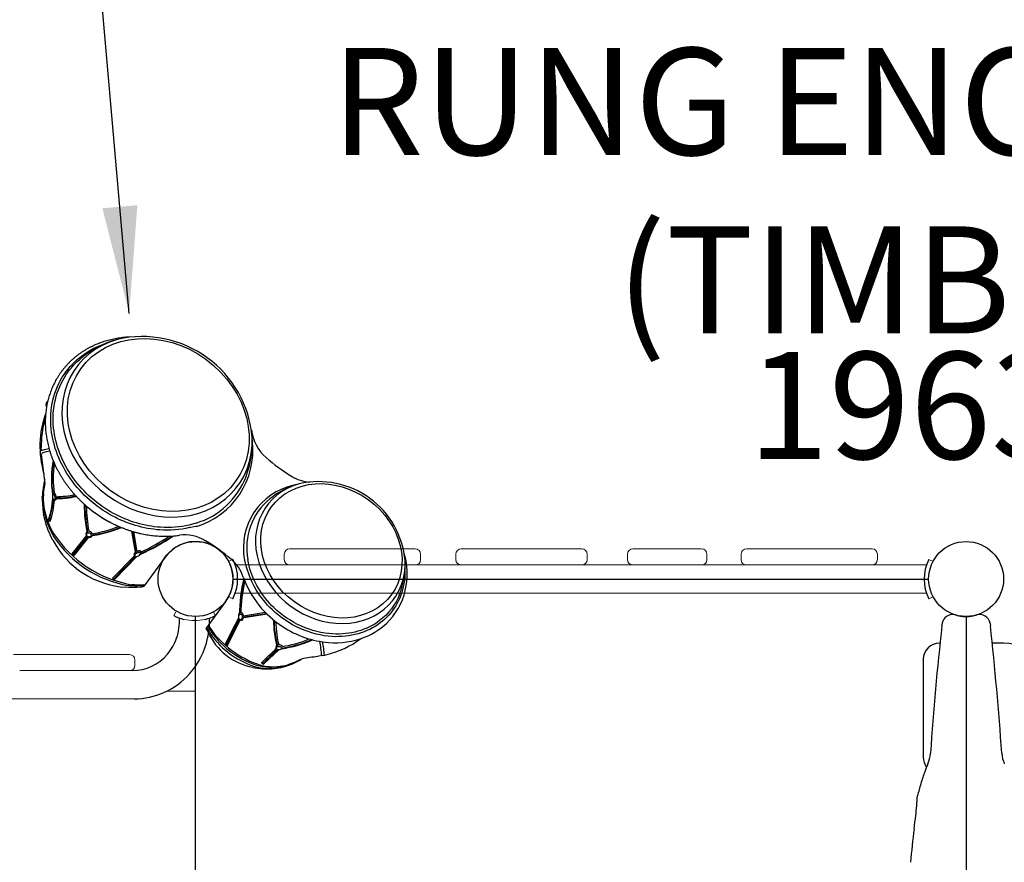
# Model space of a CAD drawing. Units: inches. Extents: x 0 to 578, y 0 to 433.
# Drawn here: x 379 to 425, y 238 to 278 of the extents above; entities that cross this region are included whole.
import ezdxf

# ---------------------------------------------------------------- set-up
doc = ezdxf.new("R2010")
doc.units = ezdxf.units.IN
doc.header["$LTSCALE"] = 12
doc.header["$MEASUREMENT"] = 0
for name, color, linetype in [('1', 7, 'Continuous'), ('2', 7, 'Continuous'), ('20', 7, 'Continuous'), ('36', 7, 'Continuous'), ('8', 7, 'Continuous')]:
    doc.layers.add(name, color=color, linetype=linetype)
doc.styles.add('NORMAL', font='romans.shx')
doc.styles.add('ROMANS', font='romans.shx')
doc.styles.get("Standard").update_dxf_attribs({"font": 'romans.shx'})
doc.dimstyles.get("Standard").update_dxf_attribs({"dimscale": 60, "dimtxt": 0.0833, "dimasz": 0.0833, "dimexe": 0.0833, "dimexo": 0.04, "dimgap": 0.09, "dimtad": 0, "dimtih": 1, "dimtoh": 1, "dimdec": 4, "dimzin": 1, "dimdsep": 46, "dimlunit": 4, "dimtxsty": 'Standard', "dimcen": 0.09, "dimclrt": 150, "dimadec": 4, "dimazin": 0, "dimtfac": 1, "dimtdec": 0, "dimtofl": 0, "dimtmove": 0, "dimatfit": 3, "dimfxl": 1, "dimtolj": 1, "dimtzin": 0, "dimarcsym": 0})

msp = doc.modelspace()

# ---------------------------------------------------------------- linework, layer by layer
msp.add_arc((387.568, 251.493), 1.968, 332.1896, 28.0338)
at = {"layer": '1'}
for p, q in [((380.606, 259.709), (380.618, 259.744)), ((380.368, 257.493), (380.361, 257.639)), ((380.307, 257.404), (380.308, 257.364)), ((380.351, 257.323), (380.351, 257.323)), ((380.357, 257.322), (380.351, 257.323)), ((380.357, 257.322), (380.374, 257.321)), ((380.55, 255.961), (380.374, 257.321)), ((380.463, 255.519), (380.509, 255.776)), ((380.509, 255.776), (380.55, 255.961)), ((392.286, 255.903), (392.174, 255.879)), ((380.408, 255.306), (380.408, 255.341)), ((380.462, 255.487), (380.464, 255.519)), ((382.347, 255.008), (382.235, 255.113)), ((382.467, 254.902), (382.467, 254.903)), ((380.536, 254.223), (380.467, 254.523)), ((380.716, 254.214), (380.704, 254.245)), ((387.565, 253.946), (387.275, 253.89)), ((387.542, 254.087), (387.276, 254.01)), ((387.592, 254.106), (387.541, 254.089)), ((387.61, 253.953), (387.564, 253.948)), ((382.468, 253.522), (381.782, 252.674)), ((382.5, 253.486), (381.789, 252.623)), ((382.529, 253.466), (381.815, 252.598)), ((382.577, 253.722), (382.579, 253.725)), ((382.577, 253.722), (382.577, 253.722)), ((382.743, 253.61), (382.743, 253.61)), ((384.778, 252.676), (384.59, 253.727)), ((384.809, 252.699), (384.627, 253.716)), ((384.847, 252.785), (384.689, 253.698)), ((382.569, 253.449), (381.882, 252.598)), ((381.782, 252.673), (381.782, 252.674)), ((381.816, 252.597), (381.79, 252.622)), ((384.712, 252.577), (383.694, 251.53)), ((384.767, 252.546), (383.729, 251.484)), ((384.801, 252.541), (383.762, 251.475)), ((384.832, 252.547), (383.804, 251.484)), ((384.847, 252.785), (384.847, 252.785)), ((385.038, 252.76), (385.038, 252.761)), ((386.152, 252.521), (385.172, 251.173)), ((389.881, 252.296), (389.86, 252.363)), ((389.955, 252.048), (389.881, 252.296)), ((390.021, 252.334), (390.01, 252.41)), ((390.066, 252.099), (390.021, 252.334)), ((383.763, 251.474), (383.73, 251.484)), ((385.162, 251.19), (385.068, 251.181)), ((389.318, 251.493), (421.818, 251.493)), ((384.99, 251.115), (384.827, 251.103)), ((385.03, 251.119), (384.99, 251.115)), ((388.984, 250.464), (388.065, 249.199)), ((389.697, 249.92), (389.697, 249.92)), ((390.915, 249.844), (389.735, 249.657)), ((390.887, 249.871), (389.745, 249.691)), ((390.834, 249.926), (389.815, 249.754)), ((390.83, 249.932), (390.729, 250.041)), ((390.831, 249.933), (390.831, 249.933)), ((391.184, 249.602), (390.934, 249.827)), ((387.568, 217.243), (387.568, 249.743)), ((388.982, 248.42), (389.586, 249.636)), ((389.008, 248.396), (389.607, 249.608)), ((389.061, 248.39), (389.655, 249.573)), ((391.309, 249.504), (391.308, 249.506)), ((422.435, 249.325), (422.442, 249.387)), ((423.568, 249.743), (423.568, 217.243)), ((424.685, 249.435), (424.685, 249.436)), ((424.69, 249.412), (424.701, 249.325)), ((388.148, 249.027), (388.065, 249.199)), ((388.084, 249.226), (388.165, 249.083)), ((388.134, 249.295), (388.19, 249.196)), ((389.007, 248.397), (388.98, 248.422)), ((422.346, 248.493), (422.318, 248.493)), ((425.318, 248.493), (424.79, 248.493)), ((391.425, 248.194), (390.728, 247.522)), ((390.766, 247.524), (391.452, 248.19)), ((390.667, 247.588), (390.669, 247.592)), ((390.738, 247.52), (390.703, 247.527)), ((392.168, 247.593), (391.875, 247.488)), ((391.996, 247.494), (391.991, 247.493)), ((393.33, 247.882), (393.273, 247.873)), ((393.501, 247.919), (393.33, 247.882)), ((393.501, 247.919), (393.5, 247.919)), ((421.568, 247.743), (421.568, 243.162))]:
    msp.add_line(p, q, dxfattribs=at)
at = {"layer": '1', "linetype": 'Continuous', "lineweight": 0}
for p, q in [((391.714, 252.4), (391.714, 252.65)), ((394.777, 252.9), (391.964, 252.9)), ((397.09, 252.9), (394.777, 252.9)), ((397.831, 252.9), (397.09, 252.9)), ((398.081, 252.4), (398.081, 252.65)), ((399.728, 252.65), (399.728, 252.4)), ((400.475, 252.9), (399.978, 252.9)), ((404.447, 252.9), (400.475, 252.9)), ((405.611, 252.9), (404.447, 252.9)), ((405.861, 252.65), (405.861, 252.4)), ((407.746, 252.4), (407.746, 252.65)), ((408.992, 252.9), (407.996, 252.9)), ((410.16, 252.9), (408.992, 252.9)), ((410.996, 252.9), (410.16, 252.9)), ((411.21, 252.9), (410.996, 252.9)), ((411.46, 252.4), (411.46, 252.65)), ((413.055, 252.65), (413.055, 252.4)), ((414.043, 252.9), (413.305, 252.9)), ((416.886, 252.9), (414.043, 252.9)), ((419.174, 252.9), (416.886, 252.9)), ((419.424, 252.65), (419.424, 252.4)), ((389.305, 252.418), (389.113, 252.315)), ((391.964, 252.15), (389.423, 252.15)), ((391.964, 252.15), (394.777, 252.15)), ((394.777, 252.15), (397.09, 252.15)), ((397.09, 252.15), (397.102, 252.15)), ((400.468, 252.15), (397.102, 252.15)), ((400.468, 252.15), (400.475, 252.15)), ((400.475, 252.15), (404.447, 252.15)), ((404.447, 252.15), (405.611, 252.15)), ((407.996, 252.15), (405.611, 252.15)), ((407.996, 252.15), (408.992, 252.15)), ((408.992, 252.15), (410.16, 252.15)), ((410.16, 252.15), (410.996, 252.15)), ((410.996, 252.15), (410.999, 252.15)), ((414.034, 252.15), (410.999, 252.15)), ((414.034, 252.15), (414.043, 252.15)), ((414.043, 252.15), (416.886, 252.15)), ((416.886, 252.15), (419.174, 252.15)), ((421.716, 252.15), (419.174, 252.15)), ((422.023, 252.316), (421.83, 252.41)), ((421.716, 250.835), (389.423, 250.835)), ((389.112, 250.67), (389.308, 250.575)), ((421.833, 250.569), (422.023, 250.671))]:
    msp.add_line(p, q, dxfattribs=at)
at = {"layer": '1', "lineweight": 0}
for p, q in [((386.643, 249.955), (386.555, 249.79)), ((388.491, 249.79), (388.403, 249.955)), ((379.355, 247.963), (379.063, 247.963)), ((382.937, 247.963), (379.355, 247.963)), ((384.486, 247.963), (382.937, 247.963)), ((384.736, 247.463), (384.736, 247.713)), ((379.353, 247.213), (379.355, 247.213)), ((379.355, 247.213), (382.937, 247.213)), ((382.937, 247.213), (383.586, 247.213)), ((383.586, 247.213), (384.71, 247.213)), ((386.736, 246.255), (386.226, 246.255)), ((387.568, 246.255), (386.736, 246.255)), ((387.568, 246.055), (387.568, 246.255)), ((372.046, 245.898), (384.71, 245.898))]:
    msp.add_line(p, q, dxfattribs=at)
at = {"layer": '1'}
msp.add_lwpolyline([(389.798, 251.587, 0.166779), (391.632, 249.274, 0.125657), (393.786, 248.527, 0.112536), (395.462, 248.77, 0.111866), (396.631, 249.564, 0.149475), (397.411, 251.188, 0.098926), (397.35, 252.579, 0.041867), (397.314, 252.686, -3.658774)], format="xyb", dxfattribs=at)
for centre, radius, start, end in [((385.197, 258.153), 4.71, 105.7184, 128.8498), ((385.076, 257.655), 5.163, 5.08, 102.92), ((384.798, 257.701), 4.501, 160.0131, 196.7488), ((385.511, 257.925), 4.711, 339.6162, 2.2801), ((392.288, 258.752), 2.133, 187.7922, 228.0527), ((386.551, 257.494), 3.696, 286.6636, 6.6169), ((380.371, 257.405), 0.0642, 164.1891, 180.8194), ((380.353, 257.367), 0.0447, 184.1873, 267.4297), ((396.921, 264.22), 9.299, 229.3438, 238.4226), ((385.687, 256.176), 4.853, 169.7769, 188.8488), ((385.701, 256.155), 4.85, 169.9317, 188.4429), ((385.707, 256.142), 4.789, 171.0651, 187.6073), ((386.559, 257.555), 3.6, 286.675, 339.3284), ((393.051, 257.929), 1.913, 238.4955, 265.4985), ((383.756, 255.255), 3.348, 164.7463, 178.5296), ((392.795, 252.95), 2.993, 101.9704, 191.3151), ((393.473, 252.164), 3.923, 105.6371, 128.4262), ((393.318, 251.986), 4.057, 5.1533, 102.8467), ((384.649, 255.233), 4.242, 178.5335, 189.6292), ((383.588, 255.291), 3.132, 176.4157, 212.1733), ((381.124, 255.36), 0.242, 163.4189, 206.857), ((381.044, 259.543), 4.296, 269.3821, 282.823), ((381.023, 259.61), 4.332, 269.6834, 282.6355), ((380.994, 259.763), 4.425, 270.828, 282.1018), ((383.601, 255.146), 3.137, 182.8371, 212.3915), ((376.709, 255.606), 4.21, 341.5005, 355.2573), ((376.712, 255.586), 4.21, 341.5005, 355.4325), ((376.671, 255.583), 4.269, 341.3564, 355.1356), ((377.15, 255.444), 3.84, 341.004, 355.9843), ((380.972, 255.241), 0.0516, 202.9359, 220.0955), ((380.995, 255.232), 0.0642, 303.4225, 13.7981), ((390.158, 255.082), 7.794, 180.6566, 190.7177), ((390.162, 255.066), 7.701, 181.1872, 190.0281), ((392.906, 252.959), 2.948, 129.3908, 190.732), ((380.711, 254.247), 0.00738, 157.9116, 199.3089), ((380.721, 254.216), 0.00585, 152.0409, 196.6692), ((380.758, 254.23), 0.0451, 201.2318, 295.4719), ((381.641, 260.018), 6.502, 279.7562, 291.1056), ((385.516, 256.618), 5.471, 213.182, 260.1018), ((385.32, 256.336), 5.227, 213.315, 260.0529), ((382.595, 253.595), 0.148, 136.4324, 220.8761), ((382.565, 253.559), 0.0979, 131.5835, 227.9796), ((382.517, 253.526), 0.0423, 219.1726, 246.7603), ((382.559, 253.494), 0.0408, 222.046, 249.3873), ((382.604, 253.603), 0.16, 248.033, 328.2172), ((382.58, 253.552), 0.173, 19.3715, 90.3067), ((381.71, 259.909), 6.472, 278.6071, 291.7641), ((381.694, 259.934), 6.475, 278.8195, 291.5667), ((380.439, 262.683), 11.018, 294.3598, 303.583), ((380.44, 262.698), 11.012, 294.4395, 303.3784), ((387.07, 251.683), 1.869, 58.7219, 97.8382), ((384.572, 255.257), 4.156, 207.9825, 266.39), ((387.571, 251.497), 1.75, 323.8171, 144.1829), ((381.845, 252.626), 0.046, 300.9956, 322.1999), ((384.809, 252.625), 0.12, 111.4195, 176.1969), ((384.783, 252.637), 0.0935, 182.1846, 239.0116), ((384.789, 252.669), 0.125, 244.1547, 260.0584), ((384.762, 252.82), 0.282, 277.9709, 321.9864), ((384.919, 252.762), 0.118, 310.4187, 358.7859), ((387.993, 250.965), 1.91, 18.9938, 49.5326), ((393.439, 252.189), 3.923, 339.1065, 2.3627), ((423.568, 251.493), 1.965, 152.1867, 208.0336), ((385.125, 251.379), 0.162, 272.5439, 311.2804), ((397.992, 249.677), 8.382, 167.2131, 178.9556), ((387.48, 251.496), 1.941, 241.5503, 256.4681), ((387.568, 251.493), 1.938, 283.5192, 298.4624), ((389.813, 249.735), 0.247, 144.0918, 203.577), ((389.789, 249.708), 0.215, 145.6184, 199.5933), ((422.939, 249.332), 0.501, 73.8329, 168.8997), ((423.573, 251.53), 1.787, 253.9399, 263.6534), ((423.557, 251.561), 1.819, 276.3988, 284.8594), ((423.616, 251.33), 1.58, 284.9724, 286.2324), ((424.197, 249.333), 0.5, 11.0302, 106.2372), ((384.337, 249.556), 2.484, 340.6506, 2.67), ((384.419, 249.556), 3.806, 347.4311, 1.7119), ((388.378, 249.338), 0.19, 169.5271, 211.6115), ((389.708, 249.683), 0.126, 216.6855, 231.5571), ((389.691, 249.677), 0.111, 236.7286, 295.9428), ((389.684, 249.679), 0.116, 298.3538, 353.8098), ((396.042, 249.623), 4.837, 180.398, 195.59), ((396.077, 249.617), 4.842, 180.6247, 195.336), ((566.937, 233.46), 145.37, 173.73441, 176.09814), ((422.94, 249.332), 0.501, 168.9782, 173.6998), ((423.571, 251.473), 1.73, 263.5213, 269.3545), ((423.568, 251.543), 1.8, 269.4625, 269.9963), ((423.568, 251.492), 1.749, 269.9999, 270.5343), ((423.566, 251.453), 1.71, 270.5951, 276.5032), ((424.611, 249.413), 0.0785, 9.3805, 11.0022), ((424.597, 249.411), 0.0924, 4.8781, 9.2809), ((424.501, 249.4), 0.189, 5.8561, 6.6586), ((418.978, 248.851), 5.739, 5.6093, 5.6851), ((280.202, 233.46), 145.367, 3.90189, 6.26561), ((390.767, 250.184), 2.862, 203.8345, 259.617), ((391.566, 251.248), 4.031, 212.4797, 251.9925), ((391.752, 251.5), 4.242, 212.8928, 251.7403), ((392.048, 251.914), 4.673, 214.9152, 251.5627), ((384.325, 249.569), 2.5, 320.6001, 340.4446), ((384.526, 249.523), 3.695, 318.3233, 347.5715), ((391.473, 248.216), 0.209, 37.2363, 94.2481), ((390.774, 253.8), 5.622, 278.2362, 293.6883), ((390.753, 253.819), 5.624, 278.5254, 293.5065), ((389.552, 247.719), 3.912, 2.7984, 12.7061), ((388.639, 247.553), 4.965, 4.4252, 11.6773), ((392.762, 252.02), 4.161, 283.1908, 307.0457), ((422.318, 247.743), 0.75, 90, 180), ((425.318, 245.993), 2.5, 0, 90), ((384.591, 249.399), 2.186, 270.7742, 319.6262), ((403.088, 235.68), 17.139, 133.0324, 136.2712), ((391.436, 248.31), 0.112, 130.5307, 237.126), ((391.403, 248.254), 0.0471, 233.6966, 256.5907), ((393.259, 249.403), 1.503, 279.2774, 287.5152), ((390.909, 250.393), 3.096, 257.7204, 290.4604), ((391, 249.688), 2.374, 253.3384, 293.8207), ((391.163, 250.234), 2.837, 264.7467, 284.5257), ((391.249, 249.66), 2.291, 289.0146, 303.3149), ((392.176, 247.637), 0.045, 259.8799, 287.8035), ((384.649, 249.416), 3.532, 294.0763, 318.2886), ((391.085, 249.68), 2.305, 253.3008, 282.4766), ((384.708, 249.298), 3.4, 270.0373, 293.9791), ((420.396, 243.458), 1.511, 336.6527, 355.9829), ((426.733, 243.456), 1.504, 183.9601, 203.3927), ((422.318, 243.162), 0.75, 180, 217.182), ((430.139, 239.358), 9.061, 159.7517, 163.484), ((428.67, 239.887), 7.501, 156.6604, 159.6627), ((433.483, 238.366), 12.55, 163.4809, 166.1753), ((400.807, 242.706), 20.533, 353.6782, 356.2543), ((395.385, 243.286), 25.986, 352.3569, 353.7242), ((452.63, 235.671), 31.763, 172.4771, 175.322)]:
    msp.add_arc(centre, radius, start, end, dxfattribs=at)
at = {"layer": '1', "linetype": 'Continuous', "lineweight": 0}
for centre, start, end in [((391.964, 252.65), 90, 180), ((397.831, 252.65), 0, 90), ((399.978, 252.65), 90, 180), ((405.611, 252.65), 0, 90), ((407.996, 252.65), 90, 180), ((411.21, 252.65), 0, 90), ((413.305, 252.65), 90, 180), ((419.174, 252.65), 0, 90), ((391.964, 252.4), 180, 270), ((397.831, 252.4), 270, 0), ((399.978, 252.4), 180, 270), ((405.611, 252.4), 270, 0), ((407.996, 252.4), 180, 270), ((411.21, 252.4), 270, 0), ((413.305, 252.4), 180, 270), ((419.174, 252.4), 270, 0)]:
    msp.add_arc(centre, 0.25, start, end, dxfattribs=at)
at = {"layer": '1', "lineweight": 0}
for centre, radius, start, end in [((387.523, 251.752), 2.2, 256.9252, 283.0748), ((384.486, 247.713), 0.25, 0, 90), ((384.486, 247.463), 0.25, 270, 0)]:
    msp.add_arc(centre, radius, start, end, dxfattribs=at)
at = {"layer": '1'}
for centre, major_axis in [((385.825, 258.687), (3.617, -2.628)), ((393.916, 252.81), (2.811, -2.042))]:
    msp.add_ellipse(centre, major_axis=major_axis, ratio=0.848048, dxfattribs=at)
for centre, major_axis, ratio, start_param, end_param in [((385.773, 258.615), (-3.787, 2.751), 0.848048, 5.694105, 10.013858), ((393.865, 252.739), (-2.977, 2.163), 0.848048, 5.691912, 10.016051), ((380.524, 255.481), (0.0624, -0.0037), 0.24753, 2.973456, 3.140915), ((380.526, 255.512), (0.0624, -0.0043), 0.240164, 2.979013, 3.140879), ((380.746, 254.262), (0.0032, -0.0528), 0.84202, 4.494896, 4.983619), ((381.82, 252.65), (0.0428, -0.0138), 0.899761, 3.141367, 4.260659), ((381.846, 252.625), (0.0231, -0.0386), 0.915074, 4.92766, 6.283828), ((383.738, 251.524), (-0.038, 0.0228), 0.921232, 0.444602, 1.889226), ((383.771, 251.515), (0.0277, -0.0355), 0.862139, -0.922056, -0.001808), ((385.151, 251.25), (-0.0506, 0.0367), 0.959404, 2.35935, 3.141593), ((389.009, 248.451), (0.0436, -0.0109), 0.881696, 3.138449, 4.225157), ((389.035, 248.426), (0.0311, -0.0325), 0.90894, 4.742393, 6.12384), ((390.708, 247.57), (-0.0437, 0.0106), 0.949506, 0.007901, 1.690951), ((390.743, 247.563), (0.0232, -0.0386), 0.879381, -0.702982, -0.00513)]:
    msp.add_ellipse(centre, major_axis=major_axis, ratio=ratio, start_param=start_param, end_param=end_param, dxfattribs=at)
for points, knots in [([(384.478, 262.783), (384.342, 262.784), (384.319, 262.783), (384.25, 262.777), (384.204, 262.772), (384.112, 262.762), (384.067, 262.756), (383.976, 262.743), (383.93, 262.736), (383.84, 262.72), (383.795, 262.711), (383.706, 262.693), (383.661, 262.683), (383.573, 262.662), (383.529, 262.651), (383.442, 262.628), (383.398, 262.615), (383.312, 262.589), (383.269, 262.575), (383.184, 262.547), (383.142, 262.532), (383.058, 262.501), (383.016, 262.484), (382.934, 262.451), (382.894, 262.434), (382.814, 262.398), (382.774, 262.379), (382.695, 262.341), (382.656, 262.321), (382.579, 262.281), (382.54, 262.26), (382.465, 262.217), (382.427, 262.195), (382.353, 262.15), (382.316, 262.127), (382.244, 262.079), (382.208, 262.055), (382.138, 262.005), (382.103, 261.98), (382.034, 261.928), (382, 261.901), (381.933, 261.847), (381.9, 261.819), (381.836, 261.763), (381.804, 261.735), (381.741, 261.677), (381.71, 261.647), (381.65, 261.588), (381.621, 261.557), (381.563, 261.496), (381.534, 261.464), (381.478, 261.401), (381.451, 261.369), (381.397, 261.304), (381.371, 261.271), (381.319, 261.204), (381.294, 261.17), (381.245, 261.101), (381.221, 261.066), (381.174, 260.996), (381.151, 260.96), (381.107, 260.888), (381.085, 260.852), (381.043, 260.779), (381.023, 260.742), (380.983, 260.667), (380.964, 260.629), (380.927, 260.553), (380.909, 260.514), (380.874, 260.437), (380.858, 260.398), (380.825, 260.319), (380.81, 260.279), (380.781, 260.2), (380.767, 260.159), (380.74, 260.078), (380.727, 260.038), (380.703, 259.956), (380.691, 259.914), (380.669, 259.831), (380.659, 259.79), (380.64, 259.706), (380.631, 259.664), (380.615, 259.579), (380.608, 259.536), (380.594, 259.451), (380.588, 259.408), (380.577, 259.322), (380.572, 259.279), (380.563, 259.192), (380.56, 259.148), (380.554, 259.06), (380.552, 259.016), (380.549, 258.927), (380.548, 258.883), (380.548, 258.794), (380.549, 258.75), (380.551, 258.66), (380.553, 258.616), (380.559, 258.526), (380.562, 258.482), (380.57, 258.392), (380.574, 258.347), (380.585, 258.258), (380.591, 258.213), (380.605, 258.123), (380.612, 258.078), (380.628, 257.989), (380.637, 257.944), (380.655, 257.855), (380.665, 257.81), (380.687, 257.72), (380.698, 257.675), (380.723, 257.585), (380.735, 257.541), (380.762, 257.451), (380.776, 257.406), (380.806, 257.317), (380.821, 257.273), (380.853, 257.184), (380.87, 257.14), (380.905, 257.052), (380.923, 257.009), (380.96, 256.921), (380.979, 256.878), (381.019, 256.791), (381.039, 256.748), (381.082, 256.663), (381.103, 256.62), (381.148, 256.535), (381.171, 256.493), (381.218, 256.409), (381.242, 256.367), (381.291, 256.284), (381.317, 256.243), (381.369, 256.16), (381.395, 256.12), (381.45, 256.038), (381.477, 255.998), (381.534, 255.918), (381.563, 255.879), (381.621, 255.8), (381.651, 255.761), (381.712, 255.684), (381.743, 255.645), (381.806, 255.57), (381.838, 255.532), (381.903, 255.458), (381.936, 255.421), (382.003, 255.348), (382.037, 255.312), (382.106, 255.241), (382.141, 255.206), (382.211, 255.136), (382.247, 255.102), (382.32, 255.034), (382.357, 255), (382.431, 254.934), (382.469, 254.901), (382.545, 254.837), (382.583, 254.805), (382.661, 254.743), (382.7, 254.712), (382.78, 254.651), (382.82, 254.622), (382.9, 254.563), (382.941, 254.534), (383.023, 254.478), (383.065, 254.45), (383.148, 254.396), (383.191, 254.369), (383.275, 254.317), (383.318, 254.291), (383.404, 254.241), (383.448, 254.216), (383.535, 254.169), (383.579, 254.145), (383.667, 254.1), (383.711, 254.077), (383.801, 254.034), (383.846, 254.013), (383.936, 253.972), (383.981, 253.952), (384.072, 253.913), (384.118, 253.895), (384.21, 253.858), (384.256, 253.841), (384.349, 253.807), (384.395, 253.791), (384.488, 253.76), (384.535, 253.745), (384.629, 253.716), (384.676, 253.702), (384.77, 253.676), (384.817, 253.663), (384.912, 253.639), (384.959, 253.628), (385.054, 253.607), (385.101, 253.597), (385.196, 253.579), (385.244, 253.57), (385.339, 253.554), (385.386, 253.547), (385.481, 253.533), (385.529, 253.527), (385.624, 253.517), (385.672, 253.512), (385.767, 253.504), (385.814, 253.501), (385.909, 253.495), (385.956, 253.493), (386.051, 253.49), (386.098, 253.49), (386.192, 253.489), (386.239, 253.49), (386.333, 253.493), (386.38, 253.495), (386.473, 253.5), (386.52, 253.503), (386.613, 253.511), (386.659, 253.515), (386.742, 253.525), (386.778, 253.53), (386.815, 253.535)], [5.492873, 5.492873, 5.492873, 5.492873, 5.507351, 5.507351, 5.536555, 5.536555, 5.565759, 5.565759, 5.594963, 5.594963, 5.624167, 5.624167, 5.653371, 5.653371, 5.682575, 5.682575, 5.711779, 5.711779, 5.740983, 5.740983, 5.770187, 5.770187, 5.79939, 5.79939, 5.828293, 5.828293, 5.857196, 5.857196, 5.886098, 5.886098, 5.915001, 5.915001, 5.943903, 5.943903, 5.972806, 5.972806, 6.001709, 6.001709, 6.030611, 6.030611, 6.059514, 6.059514, 6.088417, 6.088417, 6.117319, 6.117319, 6.14593, 6.14593, 6.174541, 6.174541, 6.203152, 6.203152, 6.231763, 6.231763, 6.260375, 6.260375, 6.288986, 6.288986, 6.317597, 6.317597, 6.346208, 6.346208, 6.374819, 6.374819, 6.40343, 6.40343, 6.432041, 6.432041, 6.460643, 6.460643, 6.489244, 6.489244, 6.517846, 6.517846, 6.546447, 6.546447, 6.575049, 6.575049, 6.60365, 6.60365, 6.632251, 6.632251, 6.660853, 6.660853, 6.689454, 6.689454, 6.718056, 6.718056, 6.746657, 6.746657, 6.775538, 6.775538, 6.804419, 6.804419, 6.8333, 6.8333, 6.862181, 6.862181, 6.891062, 6.891062, 6.919943, 6.919943, 6.948824, 6.948824, 6.977705, 6.977705, 7.006586, 7.006586, 7.035467, 7.035467, 7.064347, 7.064347, 7.093533, 7.093533, 7.122719, 7.122719, 7.151905, 7.151905, 7.181091, 7.181091, 7.210277, 7.210277, 7.239463, 7.239463, 7.268649, 7.268649, 7.297835, 7.297835, 7.327021, 7.327021, 7.356207, 7.356207, 7.385393, 7.385393, 7.414753, 7.414753, 7.444114, 7.444114, 7.473475, 7.473475, 7.502836, 7.502836, 7.532197, 7.532197, 7.561558, 7.561558, 7.590919, 7.590919, 7.62028, 7.62028, 7.649641, 7.649641, 7.679002, 7.679002, 7.708363, 7.708363, 7.737787, 7.737787, 7.767211, 7.767211, 7.796636, 7.796636, 7.82606, 7.82606, 7.855484, 7.855484, 7.884909, 7.884909, 7.914333, 7.914333, 7.943758, 7.943758, 7.973182, 7.973182, 8.002606, 8.002606, 8.032031, 8.032031, 8.061452, 8.061452, 8.090874, 8.090874, 8.120295, 8.120295, 8.149717, 8.149717, 8.179138, 8.179138, 8.20856, 8.20856, 8.237981, 8.237981, 8.267403, 8.267403, 8.296824, 8.296824, 8.326246, 8.326246, 8.355667, 8.355667, 8.385016, 8.385016, 8.414365, 8.414365, 8.443714, 8.443714, 8.473063, 8.473063, 8.502412, 8.502412, 8.531761, 8.531761, 8.56111, 8.56111, 8.590459, 8.590459, 8.619808, 8.619808, 8.649157, 8.649157, 8.678506, 8.678506, 8.701837, 8.701837, 8.701837, 8.701837]), ([(387.275, 253.892), (386.839, 253.79), (386.37, 253.753), (385.898, 253.786), (385.143, 253.838), (384.371, 254.069), (383.677, 254.446), (382.917, 254.859), (382.238, 255.456), (381.74, 256.155), (381.228, 256.873), (380.909, 257.692), (380.825, 258.501), (380.728, 259.427), (380.941, 260.329), (381.429, 261.053), (381.889, 261.736), (382.591, 262.247), (383.413, 262.512)], [0, 0, 0, 0, 3.800264, 3.800264, 3.800264, 9.880686, 9.880686, 9.880686, 16.541429, 16.541429, 16.541429, 23.377565, 23.377565, 23.377565, 31.206602, 31.206602, 31.206602, 38.596471, 38.596471, 38.596471, 38.596471]), ([(387.276, 254.011), (386.848, 253.911), (386.387, 253.875), (385.181, 253.959), (384.423, 254.185), (382.994, 254.962), (382.327, 255.549), (381.335, 256.94), (381.021, 257.746), (380.843, 259.45), (381.052, 260.337), (381.728, 261.339), (381.969, 261.598), (382.243, 261.821)], [0, 0, 0, 0, 3.800264, 3.800264, 9.880686, 9.880686, 16.541429, 16.541429, 23.377565, 23.377565, 31.206602, 31.206602, 34.414589, 34.414589, 34.414589, 34.414589]), ([(380.309, 257.421), (380.324, 257.48), (380.381, 257.507), (380.529, 257.552), (380.615, 257.57), (380.723, 257.585)], [0, 0, 0, 0, 1.214872, 1.214872, 2.151723, 2.151723, 2.151723, 2.151723]), ([(380.76, 257.459), (380.645, 257.443), (380.556, 257.424), (380.414, 257.378), (380.378, 257.351), (380.374, 257.321)], [-5.849958, -5.849958, -5.849958, -5.849958, -3.272553, -3.272553, -0.091937, -0.091937, -0.091937, -0.091937]), ([(380.903, 255.443), (380.907, 255.446), (380.911, 255.447), (380.915, 255.448), (380.918, 255.448), (380.92, 255.448), (380.923, 255.448), (380.925, 255.447), (380.928, 255.447), (380.931, 255.446), (380.932, 255.445), (380.932, 255.445), (380.933, 255.445), (380.933, 255.445), (380.933, 255.445), (380.934, 255.445), (380.935, 255.444), (380.935, 255.444), (380.936, 255.443), (380.938, 255.443), (380.939, 255.442), (380.941, 255.44), (380.943, 255.439), (380.945, 255.438), (380.947, 255.436), (380.947, 255.436), (380.948, 255.435), (380.948, 255.435), (380.949, 255.434), (380.949, 255.434), (380.95, 255.434), (380.95, 255.433), (380.951, 255.433), (380.951, 255.432), (380.952, 255.432), (380.952, 255.431), (380.953, 255.431), (380.954, 255.429), (380.955, 255.428), (380.956, 255.427), (380.957, 255.426), (380.959, 255.424), (380.96, 255.423), (380.961, 255.421), (380.962, 255.42), (380.963, 255.418), (380.964, 255.417), (380.964, 255.416), (380.965, 255.415), (380.966, 255.415), (380.966, 255.414), (380.967, 255.413), (380.968, 255.411), (380.969, 255.409), (380.97, 255.406), (380.971, 255.404), (380.972, 255.402), (380.973, 255.4), (380.974, 255.398), (380.975, 255.396), (380.976, 255.394), (380.977, 255.392), (380.978, 255.389), (380.979, 255.387), (380.98, 255.385), (380.98, 255.383), (380.981, 255.381), (380.982, 255.379), (380.982, 255.377), (380.983, 255.375), (380.984, 255.373), (380.984, 255.372), (380.985, 255.37), (380.985, 255.368), (380.986, 255.366), (380.987, 255.364), (380.988, 255.36), (380.989, 255.357), (380.989, 255.353), (380.99, 255.35), (380.991, 255.347), (380.992, 255.343), (380.993, 255.337), (380.994, 255.331), (380.995, 255.325), (380.996, 255.319), (380.997, 255.313), (380.998, 255.308), (380.999, 255.297), (380.999, 255.287), (380.999, 255.278)], [-3.786845, -3.786845, -3.786845, -3.786845, -3.644991, -3.644991, -3.644991, -3.573156, -3.573156, -3.573156, -3.501435, -3.501435, -3.501435, -3.492469, -3.492469, -3.492469, -3.483502, -3.483502, -3.483502, -3.465563, -3.465563, -3.465563, -3.429656, -3.429656, -3.429656, -3.393793, -3.393793, -3.393793, -3.38483, -3.38483, -3.38483, -3.375863, -3.375863, -3.375863, -3.36689, -3.36689, -3.36689, -3.357909, -3.357909, -3.357909, -3.339955, -3.339955, -3.339955, -3.322027, -3.322027, -3.322027, -3.304086, -3.304086, -3.304086, -3.295133, -3.295133, -3.295133, -3.286162, -3.286162, -3.286162, -3.268218, -3.268218, -3.268218, -3.250238, -3.250238, -3.250238, -3.232282, -3.232282, -3.232282, -3.214369, -3.214369, -3.214369, -3.196419, -3.196419, -3.196419, -3.178479, -3.178479, -3.178479, -3.160549, -3.160549, -3.160549, -3.142622, -3.142622, -3.142622, -3.10675, -3.10675, -3.10675, -3.070841, -3.070841, -3.070841, -2.999105, -2.999105, -2.999105, -2.927326, -2.927326, -2.927326, -2.784306, -2.784306, -2.784306, -2.784306]), ([(381.058, 255.339), (381.058, 255.34), (381.057, 255.345), (381.056, 255.353), (381.053, 255.365), (381.051, 255.375), (381.048, 255.383), (381.046, 255.391), (381.043, 255.401), (381.039, 255.411), (381.034, 255.423), (381.028, 255.438), (381.02, 255.451), (381.014, 255.46), (381.008, 255.468), (381.001, 255.476), (380.994, 255.483), (380.99, 255.487), (380.986, 255.49), (380.983, 255.492), (380.981, 255.494), (380.976, 255.497), (380.97, 255.501), (380.964, 255.504), (380.96, 255.508), (380.96, 255.508), (380.96, 255.508), (380.96, 255.508), (380.96, 255.508)], [3.0676677, 3.0676677, 3.0676677, 3.0676677, 3.0708609, 3.1067413, 3.1426216, 3.1605618, 3.178502, 3.1964422, 3.2143824, 3.2323226, 3.2502628, 3.268203, 3.2861432, 3.2951133, 3.3040834, 3.3220236, 3.3399638, 3.357904, 3.3668741, 3.3758441, 3.3848142, 3.3937843, 3.4296647, 3.4655451, 3.4834853, 3.4924554, 3.5014255, 3.5016377, 3.5016377, 3.5016377, 3.5016377]), ([(380.997, 255.248), (380.995, 255.235), (380.991, 255.219), (380.981, 255.204), (380.971, 255.198), (380.962, 255.196), (380.956, 255.198), (380.951, 255.199), (380.944, 255.202), (380.937, 255.208), (380.93, 255.215), (380.927, 255.219), (380.925, 255.221)], [-3.5850615, -3.5850615, -3.5850615, -3.5850615, -3.3273513, -3.198485, -3.0696188, -2.9407525, -2.908536, -2.8763194, -2.8118863, -2.7474531, -2.7152366, -2.6840851, -2.6840851, -2.6840851, -2.6840851]), ([(381.03, 255.178), (381.018, 255.173), (381.003, 255.17), (380.977, 255.175), (380.966, 255.18), (380.948, 255.193), (380.94, 255.199), (380.933, 255.208)], [0, 0, 0, 0, 0.0731404, 0.0731404, 0.1347748, 0.1347748, 0.1782124, 0.1782124, 0.1782124, 0.1782124]), ([(382.525, 253.647), (382.532, 253.651), (382.54, 253.653), (382.549, 253.655), (382.55, 253.655), (382.551, 253.655), (382.552, 253.656), (382.561, 253.657), (382.57, 253.658), (382.58, 253.657), (382.585, 253.657), (382.59, 253.657), (382.595, 253.656), (382.596, 253.656), (382.597, 253.656), (382.598, 253.656), (382.605, 253.655), (382.612, 253.653), (382.619, 253.651), (382.623, 253.65), (382.627, 253.648), (382.631, 253.646), (382.632, 253.646), (382.632, 253.645), (382.633, 253.645), (382.634, 253.645), (382.636, 253.644), (382.637, 253.643), (382.639, 253.642), (382.641, 253.641), (382.643, 253.64), (382.643, 253.64), (382.643, 253.639), (382.643, 253.639), (382.645, 253.638), (382.647, 253.637), (382.649, 253.635), (382.65, 253.634), (382.652, 253.633), (382.653, 253.632), (382.653, 253.631), (382.653, 253.631), (382.654, 253.631), (382.655, 253.629), (382.657, 253.628), (382.659, 253.626), (382.66, 253.625), (382.661, 253.623), (382.662, 253.622), (382.665, 253.619), (382.667, 253.616), (382.669, 253.613), (382.671, 253.61), (382.672, 253.607), (382.674, 253.605), (382.674, 253.604), (382.675, 253.603), (382.675, 253.602), (382.676, 253.6), (382.677, 253.598), (382.678, 253.596), (382.679, 253.594), (382.68, 253.591), (382.681, 253.589), (382.683, 253.584), (382.684, 253.58), (382.685, 253.575), (382.687, 253.57), (382.687, 253.565), (382.688, 253.56), (382.688, 253.556), (382.688, 253.551), (382.688, 253.547), (382.688, 253.543), (382.688, 253.54), (382.687, 253.536)], [-3.7223832, -3.7223832, -3.7223832, -3.7223832, -3.5815349, -3.5815349, -3.5815349, -3.5663797, -3.5663797, -3.5663797, -3.4399821, -3.4399821, -3.4399821, -3.3821044, -3.3821044, -3.3821044, -3.3691472, -3.3691472, -3.3691472, -3.299278, -3.299278, -3.299278, -3.262969, -3.262969, -3.262969, -3.2570071, -3.2570071, -3.2570071, -3.2452313, -3.2452313, -3.2452313, -3.2283905, -3.2283905, -3.2283905, -3.2275134, -3.2275134, -3.2275134, -3.209801, -3.209801, -3.209801, -3.1954477, -3.1954477, -3.1954477, -3.1920604, -3.1920604, -3.1920604, -3.1730442, -3.1730442, -3.1730442, -3.1566961, -3.1566961, -3.1566961, -3.1213232, -3.1213232, -3.1213232, -3.0859131, -3.0859131, -3.0859131, -3.0741583, -3.0741583, -3.0741583, -3.0504774, -3.0504774, -3.0504774, -3.0151115, -3.0151115, -3.0151115, -2.9506216, -2.9506216, -2.9506216, -2.873567, -2.873567, -2.873567, -2.7990384, -2.7990384, -2.7990384, -2.7337264, -2.7337264, -2.7337264, -2.7337264]), ([(382.679, 253.51), (382.673, 253.498), (382.661, 253.483), (382.639, 253.468), (382.623, 253.461), (382.607, 253.457), (382.595, 253.455), (382.581, 253.455), (382.565, 253.456), (382.551, 253.458), (382.539, 253.462), (382.532, 253.465), (382.529, 253.466)], [-3.525542, -3.525542, -3.525542, -3.525542, -3.2730584, -3.1468047, -3.020551, -2.9574241, -2.8942973, -2.8311704, -2.7680436, -2.7049167, -2.6733533, -2.6431128, -2.6431128, -2.6431128, -2.6431128]), ([(384.767, 252.546), (384.762, 252.55), (384.761, 252.551), (384.759, 252.552), (384.758, 252.552), (384.757, 252.553), (384.757, 252.553), (384.754, 252.555), (384.752, 252.556), (384.75, 252.558), (384.747, 252.56), (384.744, 252.563), (384.742, 252.566), (384.737, 252.572), (384.734, 252.579), (384.733, 252.585), (384.733, 252.585), (384.733, 252.585), (384.733, 252.586), (384.733, 252.587), (384.732, 252.589), (384.732, 252.59), (384.732, 252.592), (384.732, 252.593), (384.732, 252.595), (384.732, 252.598), (384.732, 252.601), (384.732, 252.604), (384.733, 252.607), (384.733, 252.609), (384.734, 252.611), (384.735, 252.615), (384.736, 252.618), (384.737, 252.622), (384.737, 252.622), (384.737, 252.623), (384.737, 252.623), (384.742, 252.635), (384.75, 252.647), (384.761, 252.659), (384.762, 252.66), (384.764, 252.662), (384.765, 252.664), (384.769, 252.668), (384.774, 252.672), (384.778, 252.676)], [-3.5816864, -3.5816864, -3.5816864, -3.5816864, -3.5653485, -3.5653485, -3.5653485, -3.5524523, -3.5524523, -3.5524523, -3.5213356, -3.5213356, -3.5213356, -3.4632443, -3.4632443, -3.4632443, -3.335022, -3.335022, -3.335022, -3.33431, -3.33431, -3.33431, -3.3031216, -3.3031216, -3.3031216, -3.2719463, -3.2719463, -3.2719463, -3.209609, -3.209609, -3.209609, -3.1643288, -3.1643288, -3.1643288, -3.0919113, -3.0919113, -3.0919113, -3.0848881, -3.0848881, -3.0848881, -2.8354764, -2.8354764, -2.8354764, -2.7988715, -2.7988715, -2.7988715, -2.7107853, -2.7107853, -2.7107853, -2.7107853]), ([(384.809, 252.699), (384.815, 252.702), (384.821, 252.706), (384.828, 252.71), (384.832, 252.712), (384.836, 252.713), (384.84, 252.715), (384.851, 252.721), (384.864, 252.726), (384.877, 252.73), (384.88, 252.731), (384.883, 252.732), (384.886, 252.733), (384.89, 252.734), (384.895, 252.735), (384.899, 252.736), (384.906, 252.738), (384.912, 252.739), (384.919, 252.74), (384.921, 252.74), (384.922, 252.741), (384.924, 252.741), (384.929, 252.741), (384.933, 252.742), (384.937, 252.742), (384.94, 252.742), (384.942, 252.742), (384.945, 252.742), (384.946, 252.742), (384.947, 252.741), (384.949, 252.741), (384.949, 252.741), (384.949, 252.741), (384.949, 252.741), (384.95, 252.741), (384.951, 252.741), (384.952, 252.741), (384.954, 252.741), (384.956, 252.74), (384.958, 252.74), (384.959, 252.74), (384.96, 252.739), (384.961, 252.739), (384.962, 252.739), (384.963, 252.739), (384.964, 252.738), (384.967, 252.737), (384.97, 252.736), (384.973, 252.734), (384.976, 252.733), (384.978, 252.731), (384.98, 252.729), (384.982, 252.728), (384.984, 252.726), (384.986, 252.724), (384.989, 252.721), (384.991, 252.718), (384.993, 252.714), (384.994, 252.712), (384.995, 252.711), (384.996, 252.709), (384.998, 252.704), (384.999, 252.698), (384.999, 252.693), (384.999, 252.691), (384.999, 252.688), (384.999, 252.686), (384.998, 252.681), (384.997, 252.677), (384.996, 252.672)], [-3.6802003, -3.6802003, -3.6802003, -3.6802003, -3.5905115, -3.5905115, -3.5905115, -3.5400871, -3.5400871, -3.5400871, -3.3997259, -3.3997259, -3.3997259, -3.3716058, -3.3716058, -3.3716058, -3.3295264, -3.3295264, -3.3295264, -3.2745465, -3.2745465, -3.2745465, -3.2593404, -3.2593404, -3.2593404, -3.2264872, -3.2264872, -3.2264872, -3.2066754, -3.2066754, -3.2066754, -3.1979007, -3.1979007, -3.1979007, -3.196428, -3.196428, -3.196428, -3.1891176, -3.1891176, -3.1891176, -3.1715831, -3.1715831, -3.1715831, -3.164606, -3.164606, -3.164606, -3.1540262, -3.1540262, -3.1540262, -3.1189654, -3.1189654, -3.1189654, -3.0838904, -3.0838904, -3.0838904, -3.0487969, -3.0487969, -3.0487969, -2.9786529, -2.9786529, -2.9786529, -2.9427825, -2.9427825, -2.9427825, -2.8382711, -2.8382711, -2.8382711, -2.7913297, -2.7913297, -2.7913297, -2.6990356, -2.6990356, -2.6990356, -2.6990356]), ([(385.038, 252.761), (385.038, 252.761), (385.035, 252.765), (385.031, 252.772), (385.021, 252.781), (385.011, 252.788), (384.998, 252.794), (384.983, 252.799), (384.969, 252.802), (384.958, 252.803), (384.947, 252.803), (384.93, 252.803), (384.903, 252.8), (384.875, 252.794), (384.856, 252.788), (384.848, 252.785), (384.847, 252.785)], [2.9755008, 2.9755008, 2.9755008, 2.9755008, 2.9786184, 3.0488117, 3.0839084, 3.119005, 3.1541017, 3.17165, 3.1891983, 3.1979725, 3.2067467, 3.224295, 3.2593916, 3.329585, 3.3997783, 3.4036981, 3.4036981, 3.4036981, 3.4036981]), ([(397.104, 250.79), (396.914, 250.301), (396.593, 249.868), (395.577, 249.102), (394.795, 248.88), (392.99, 248.985), (391.978, 249.437), (390.659, 250.702), (390.254, 251.391), (390.066, 252.099)], [21.318315, 21.318315, 21.318315, 21.318315, 26.133073, 26.133073, 32.87558, 32.87558, 41.000766, 41.000766, 47.167055, 47.167055, 47.167055, 47.167055]), ([(397.348, 251.865), (397.351, 251.659), (397.335, 251.457), (397.301, 251.261), (397.174, 250.535), (396.779, 249.882), (396.195, 249.441), (395.589, 248.984), (394.789, 248.758), (393.953, 248.806), (392.944, 248.865), (391.91, 249.327), (391.143, 250.062), (390.561, 250.621), (390.141, 251.326), (389.955, 252.048)], [17.876957, 17.876957, 17.876957, 17.876957, 19.629618, 19.629618, 19.629618, 26.133073, 26.133073, 26.133073, 32.87558, 32.87558, 32.87558, 41.000766, 41.000766, 41.000766, 47.167055, 47.167055, 47.167055, 47.167055]), ([(385.172, 251.173), (385.168, 251.166), (385.162, 251.161), (385.15, 251.152), (385.143, 251.148), (385.125, 251.139), (385.113, 251.135), (385.089, 251.128), (385.076, 251.126), (385.052, 251.121), (385.041, 251.12), (385.03, 251.119)], [0, 0, 0, 0, 0.0239153, 0.0239153, 0.0500845, 0.0500845, 0.0893326, 0.0893326, 0.1277835, 0.1277835, 0.1628281, 0.1628281, 0.1628281, 0.1628281]), ([(389.632, 249.848), (389.637, 249.852), (389.643, 249.854), (389.649, 249.856), (389.65, 249.857), (389.651, 249.857), (389.653, 249.857), (389.659, 249.859), (389.666, 249.86), (389.674, 249.859), (389.675, 249.859), (389.676, 249.859), (389.677, 249.859), (389.682, 249.858), (389.686, 249.857), (389.691, 249.855), (389.694, 249.854), (389.697, 249.853), (389.7, 249.852), (389.702, 249.85), (389.704, 249.849), (389.707, 249.847), (389.709, 249.846), (389.711, 249.844), (389.713, 249.842), (389.714, 249.841), (389.715, 249.841), (389.715, 249.84), (389.717, 249.839), (389.718, 249.837), (389.72, 249.835), (389.721, 249.834), (389.722, 249.832), (389.724, 249.83), (389.724, 249.829), (389.725, 249.828), (389.726, 249.827), (389.726, 249.827), (389.726, 249.826), (389.727, 249.825), (389.727, 249.825), (389.727, 249.825), (389.727, 249.824), (389.729, 249.822), (389.73, 249.82), (389.731, 249.818), (389.731, 249.818), (389.731, 249.817), (389.731, 249.817), (389.733, 249.813), (389.735, 249.809), (389.736, 249.806), (389.737, 249.803), (389.738, 249.801), (389.738, 249.798), (389.739, 249.795), (389.74, 249.791), (389.741, 249.788), (389.742, 249.786), (389.742, 249.784), (389.743, 249.782), (389.744, 249.778), (389.744, 249.774), (389.745, 249.77), (389.746, 249.767), (389.746, 249.764), (389.746, 249.761), (389.748, 249.747), (389.748, 249.735), (389.748, 249.723), (389.748, 249.712), (389.746, 249.701), (389.745, 249.691)], [-3.6516346, -3.6516346, -3.6516346, -3.6516346, -3.5363159, -3.5363159, -3.5363159, -3.5117325, -3.5117325, -3.5117325, -3.3863592, -3.3863592, -3.3863592, -3.3710482, -3.3710482, -3.3710482, -3.3007647, -3.3007647, -3.3007647, -3.262413, -3.262413, -3.262413, -3.2305978, -3.2305978, -3.2305978, -3.2049376, -3.2049376, -3.2049376, -3.1954409, -3.1954409, -3.1954409, -3.1778754, -3.1778754, -3.1778754, -3.1602935, -3.1602935, -3.1602935, -3.1515135, -3.1515135, -3.1515135, -3.1464441, -3.1464441, -3.1464441, -3.1427202, -3.1427202, -3.1427202, -3.1251486, -3.1251486, -3.1251486, -3.121368, -3.121368, -3.121368, -3.0899953, -3.0899953, -3.0899953, -3.068336, -3.068336, -3.068336, -3.0373088, -3.0373088, -3.0373088, -3.0197541, -3.0197541, -3.0197541, -2.9790909, -2.9790909, -2.9790909, -2.9494208, -2.9494208, -2.9494208, -2.8088119, -2.8088119, -2.8088119, -2.6693016, -2.6693016, -2.6693016, -2.6693016]), ([(389.815, 249.754), (389.815, 249.754), (389.808, 249.768), (389.807, 249.779), (389.803, 249.799), (389.798, 249.816), (389.791, 249.837), (389.783, 249.853), (389.778, 249.862), (389.772, 249.872), (389.764, 249.883), (389.751, 249.896), (389.734, 249.909), (389.716, 249.917), (389.704, 249.92), (389.697, 249.92), (389.697, 249.92)], [2.945983, 2.945983, 2.945983, 2.945983, 2.9494416, 3.0197317, 3.0373043, 3.0900219, 3.1251669, 3.1427395, 3.1515257, 3.160312, 3.1778845, 3.1954571, 3.2306021, 3.3008923, 3.3711824, 3.3748477, 3.3748477, 3.3748477, 3.3748477]), ([(389.735, 249.657), (389.732, 249.649), (389.723, 249.629), (389.705, 249.607), (389.683, 249.594), (389.667, 249.589), (389.652, 249.588), (389.642, 249.59), (389.634, 249.593), (389.627, 249.596), (389.62, 249.6), (389.615, 249.603), (389.607, 249.608)], [-3.6410445, -3.6410445, -3.6410445, -3.6410445, -3.5162499, -3.2666102, -3.1417903, -3.0169705, -2.9545605, -2.8921506, -2.8609456, -2.8297407, -2.7985357, -2.7683223, -2.7683223, -2.7683223, -2.7683223]), ([(391.392, 248.208), (391.389, 248.21), (391.387, 248.212), (391.384, 248.213), (391.382, 248.215), (391.38, 248.217), (391.378, 248.219), (391.376, 248.221), (391.374, 248.222), (391.372, 248.224), (391.371, 248.226), (391.369, 248.228), (391.368, 248.23), (391.366, 248.233), (391.364, 248.235), (391.362, 248.238), (391.362, 248.239), (391.361, 248.239), (391.361, 248.24), (391.359, 248.243), (391.358, 248.246), (391.357, 248.249), (391.354, 248.255), (391.353, 248.261), (391.353, 248.267), (391.352, 248.273), (391.353, 248.278), (391.354, 248.283), (391.355, 248.286), (391.356, 248.289), (391.357, 248.292), (391.358, 248.294), (391.359, 248.296), (391.36, 248.298), (391.365, 248.307), (391.373, 248.316), (391.383, 248.323)], [-3.8103452, -3.8103452, -3.8103452, -3.8103452, -3.7791968, -3.7791968, -3.7791968, -3.7486125, -3.7486125, -3.7486125, -3.7154653, -3.7154653, -3.7154653, -3.6836433, -3.6836433, -3.6836433, -3.6287853, -3.6287853, -3.6287853, -3.6199247, -3.6199247, -3.6199247, -3.5561581, -3.5561581, -3.5561581, -3.4288135, -3.4288135, -3.4288135, -3.3014765, -3.3014765, -3.3014765, -3.2238058, -3.2238058, -3.2238058, -3.1739256, -3.1739256, -3.1739256, -2.9190236, -2.9190236, -2.9190236, -2.9190236]), ([(391.408, 248.336), (391.409, 248.337), (391.41, 248.338), (391.412, 248.338), (391.418, 248.34), (391.426, 248.342), (391.433, 248.344), (391.436, 248.345), (391.44, 248.345), (391.443, 248.346), (391.45, 248.347), (391.458, 248.348), (391.466, 248.348), (391.469, 248.348), (391.472, 248.348), (391.476, 248.348), (391.479, 248.348), (391.482, 248.348), (391.485, 248.348), (391.487, 248.347), (391.489, 248.347), (391.491, 248.347), (391.495, 248.347), (391.5, 248.346), (391.505, 248.345), (391.51, 248.344), (391.516, 248.343), (391.521, 248.341), (391.521, 248.341), (391.521, 248.341), (391.522, 248.341), (391.524, 248.34), (391.526, 248.34), (391.528, 248.339), (391.529, 248.338), (391.53, 248.338), (391.532, 248.337), (391.533, 248.337), (391.533, 248.337), (391.534, 248.336), (391.536, 248.335), (391.538, 248.334), (391.54, 248.333), (391.54, 248.333), (391.54, 248.333), (391.54, 248.333), (391.542, 248.332), (391.544, 248.331), (391.546, 248.33), (391.547, 248.329), (391.549, 248.328), (391.551, 248.326), (391.551, 248.326), (391.551, 248.326), (391.552, 248.325), (391.553, 248.325), (391.554, 248.324), (391.555, 248.323), (391.559, 248.32), (391.562, 248.317), (391.565, 248.313), (391.566, 248.312), (391.567, 248.311), (391.568, 248.31), (391.571, 248.306), (391.574, 248.302), (391.577, 248.298), (391.578, 248.296), (391.579, 248.294), (391.58, 248.292), (391.58, 248.291), (391.58, 248.29), (391.581, 248.29), (391.583, 248.285), (391.584, 248.28), (391.585, 248.276), (391.587, 248.269), (391.587, 248.263), (391.586, 248.257)], [-3.687261, -3.687261, -3.687261, -3.687261, -3.6604219, -3.6604219, -3.6604219, -3.5454535, -3.5454535, -3.5454535, -3.4981706, -3.4981706, -3.4981706, -3.4031089, -3.4031089, -3.4031089, -3.3648216, -3.3648216, -3.3648216, -3.3318868, -3.3318868, -3.3318868, -3.3140993, -3.3140993, -3.3140993, -3.2695141, -3.2695141, -3.2695141, -3.2250188, -3.2250188, -3.2250188, -3.2234625, -3.2234625, -3.2234625, -3.2071819, -3.2071819, -3.2071819, -3.1962409, -3.1962409, -3.1962409, -3.1893377, -3.1893377, -3.1893377, -3.1715244, -3.1715244, -3.1715244, -3.1712548, -3.1712548, -3.1712548, -3.1537011, -3.1537011, -3.1537011, -3.1359046, -3.1359046, -3.1359046, -3.1308343, -3.1308343, -3.1308343, -3.1180903, -3.1180903, -3.1180903, -3.0668563, -3.0668563, -3.0668563, -3.0469945, -3.0469945, -3.0469945, -2.9758094, -2.9758094, -2.9758094, -2.9402144, -2.9402144, -2.9402144, -2.9245039, -2.9245039, -2.9245039, -2.8333308, -2.8333308, -2.8333308, -2.6914273, -2.6914273, -2.6914273, -2.6914273]), ([(391.58, 248.236), (391.577, 248.231), (391.571, 248.223), (391.554, 248.208), (391.53, 248.197), (391.501, 248.191), (391.481, 248.189), (391.465, 248.189), (391.449, 248.19), (391.436, 248.192), (391.428, 248.193), (391.425, 248.194)], [-3.6957821, -3.6957821, -3.6957821, -3.6957821, -3.5689141, -3.4420222, -3.1882385, -3.0613466, -2.9979007, -2.9344547, -2.8710088, -2.8392858, -2.8084767, -2.8084767, -2.8084767, -2.8084767])]:
    msp.add_open_spline(points, degree=3, knots=knots, dxfattribs=at)
for points in [[(380.608, 259.536), (380.591, 259.599), (380.588, 259.657), (380.606, 259.709)], [(380.657, 259.78), (380.633, 259.761), (380.616, 259.737), (380.606, 259.709)], [(380.618, 259.744), (380.628, 259.773), (380.645, 259.798), (380.667, 259.82)], [(380.551, 258.982), (380.399, 258.509), (380.354, 258.06), (380.361, 257.639)], [(382.394, 254.967), (382.402, 254.466), (382.452, 254.034), (382.525, 253.647)], [(382.467, 254.902), (382.891, 254.536), (383.37, 254.229), (383.876, 253.999)], [(380.902, 253.307), (380.743, 253.601), (380.618, 253.911), (380.536, 254.223)], [(380.704, 254.25), (380.704, 254.25), (380.704, 254.251), (380.704, 254.251)], [(380.716, 254.219), (380.716, 254.218), (380.716, 254.218), (380.716, 254.218)], [(380.777, 254.19), (380.778, 254.19), (380.778, 254.19), (380.779, 254.19)], [(380.779, 254.19), (380.78, 254.191), (380.781, 254.192), (380.782, 254.194)], [(385.038, 252.761), (385.473, 252.972), (385.914, 253.22), (386.346, 253.493)], [(389.232, 252.418), (388.859, 252.736), (388.458, 253.026), (388.04, 253.28)], [(381.777, 252.664), (381.778, 252.667), (381.78, 252.67), (381.782, 252.673)], [(383.804, 251.484), (383.803, 251.482), (383.801, 251.481), (383.799, 251.479)], [(385.068, 251.181), (384.849, 251.159), (384.631, 251.163), (384.418, 251.188)], [(385.132, 251.217), (384.946, 251.203), (384.76, 251.208), (384.576, 251.228)], [(385.241, 251.267), (385.239, 251.264), (385.236, 251.261), (385.232, 251.257)], [(389.83, 251.498), (389.711, 250.924), (389.634, 250.367), (389.632, 249.848)], [(389.697, 249.92), (389.707, 250.38), (389.774, 250.872), (389.877, 251.377)], [(384.827, 251.103), (384.657, 251.094), (384.484, 251.096), (384.311, 251.109)], [(388.969, 248.473), (389.194, 248.878), (389.345, 249.247), (389.577, 249.659)], [(391.309, 249.504), (391.328, 249.073), (391.375, 248.707), (391.457, 248.424)], [(388.965, 248.462), (388.966, 248.466), (388.968, 248.469), (388.969, 248.473)], [(393.05, 248.647), (392.531, 248.422), (392.048, 248.298), (391.573, 248.226)], [(391.639, 248.342), (391.995, 248.399), (392.408, 248.5), (392.88, 248.694)], [(390.669, 247.592), (390.921, 247.883), (391.086, 247.989), (391.342, 248.249)], [(390.57, 247.48), (390.68, 247.449), (390.791, 247.425), (390.903, 247.409)], [(390.664, 247.58), (390.665, 247.583), (390.666, 247.585), (390.667, 247.588)], [(392.189, 247.595), (392.19, 247.595), (392.191, 247.595), (392.192, 247.596)], [(392.192, 247.596), (392.306, 247.675), (392.424, 247.724), (392.545, 247.758)], [(392.192, 247.596), (392.192, 247.596), (392.192, 247.596), (392.192, 247.596)], [(393.273, 247.873), (393.026, 247.831), (392.78, 247.823), (392.545, 247.758)]]:
    msp.add_open_spline(points, degree=3, dxfattribs=at)
at = {"layer": '36'}
for centre in [(387.568, 251.493), (423.568, 251.493)]:
    msp.add_circle(centre, 1.75, dxfattribs=at)

# ---------------------------------------------------------------- texts
at = {"layer": '20', "insert": (422.837, 262.1), "char_height": 5, "width": 26.7824, "attachment_point": 2, "style": 'NORMAL'}
msp.add_mtext('19635', dxfattribs=at)
at = {"layer": '8', "insert": (423.806, 261.403), "char_height": 5, "width": 73.08437, "attachment_point": 8, "style": 'ROMANS'}
msp.add_mtext('RUNG ENCLOSURE (TIMBERS)', dxfattribs=at)

# ---------------------------------------------------------------- leaders
at = {"layer": '2'}
msp.add_leader([(384.469, 263.902), (382.861, 282.28), (399.119, 298.538)], dimstyle='Standard', dxfattribs=at)

doc.saveas('drawing.dxf')
